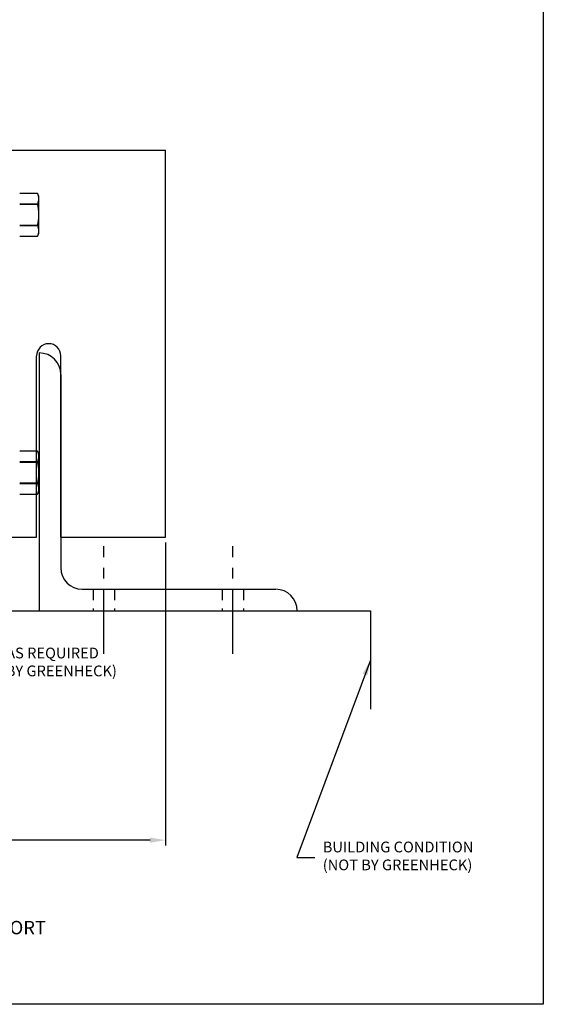
# Model space of a CAD drawing. Extents: x 538 to 780, y 371 to 465.
# Drawn here: x 679 to 685, y 382 to 393 of the extents above; entities that cross this region are included whole.
import ezdxf
from ezdxf.enums import TextEntityAlignment as Align

# ---------------------------------------------------------------- set-up
doc = ezdxf.new("R2010")
doc.units = 0
doc.header["$MEASUREMENT"] = 0
doc.linetypes.add('CENTER2', pattern=[1.125, 0.75, -0.125, 0.125, -0.125])
doc.linetypes.add('HIDDEN2', pattern=[0.1875, 0.125, -0.0625])
for name, color, linetype in [('CENTER', 2, 'CENTER2'), ('Condition', 5, 'Continuous'), ('Dimension', 1, 'Continuous'), ('FASTENER(GFC)', 6, 'Continuous'), ('GENERAL_NOTES', 2, 'Continuous'), ('Hidden', 3, 'HIDDEN2'), ('OBJECT_1', 4, 'Continuous')]:
    doc.layers.add(name, color=color, linetype=linetype)
doc.layers.add('NO PRINT', color=9, linetype='Continuous', plot=False)
doc.styles.add('COVER', font='arial.ttf')
doc.styles.add('ROMANS', font='romans.shx')
doc.dimstyles.new('ELEVATION_ARCH[DEC]', dxfattribs={"dimtxt": 0.125, "dimasz": 0.18, "dimexe": 0.06, "dimexo": 0.063, "dimgap": 0.09, "dimtad": 0, "dimdec": 4, "dimzin": 0, "dimdsep": 46, "dimlunit": 4, "dimtxsty": 'ROMANS', "dimcen": 0, "dimclrd": 1, "dimclre": 1, "dimclrt": 2, "dimadec": 0, "dimazin": 0, "dimtfac": 1, "dimtdec": 4, "dimtofl": 0, "dimtmove": 0, "dimatfit": 3, "dimfxl": 0, "dimtolj": 1, "dimtzin": 0, "dimarcsym": 0})
doc.dimstyles.new('INCH_000', dxfattribs={"dimtxt": 0.125, "dimasz": 0.18, "dimexe": 0.06, "dimexo": 0.063, "dimgap": 0.09, "dimtad": 0, "dimdec": 3, "dimzin": 0, "dimdsep": 46, "dimtxsty": 'ROMANS', "dimcen": -0.045, "dimclrd": 256, "dimclre": 256, "dimclrt": 2, "dimadec": 0, "dimazin": 0, "dimtfac": 1, "dimtdec": 3, "dimtofl": 0, "dimtmove": 0, "dimatfit": 3, "dimfxl": 0, "dimtolj": 1, "dimtzin": 0, "dimarcsym": 0})

# ---------------------------------------------------------------- blocks, each defined once
blk = doc.blocks.new('F573S')
at = {"layer": 'FASTENER(GFC)', "color": 6, "linetype": 'Continuous'}
for p, q in [((-0.2646260863192254, 0.237678749987623), (-0.2789536168440065, 0.2069532616234255)), ((-0.05579072353474146, 0.2376787539088383), (-0.2646260863192254, 0.237678749987623)), ((-0.2646260863192254, 0.237678749987623), (-0.2646260863192254, 0.2376228216977694)), ((-0.05579072353474146, 0.2376228276756081), (-0.2646260863192254, 0.2376228216977694)), ((-0.2789536168440065, 0.2069532616234255), (-0.2789536168440065, 0.1777558411706508)), ((-0.2789536168440065, 0.1777558411706508), (-0.2789536168440065, -0.01097925153595725)), ((-0.2646260863192254, 0.1178888606435322), (-0.2646260863192254, 0.1087547095182799)), ((-0.2646260863192254, 0.1178888606435322), (-0.05579072353474146, 0.1178888627216281)), ((-0.05579072353474146, 0.1087547134180227), (-0.2646260863192254, 0.1087547095182799)), ((-0.2789536168440065, -0.01097925153595725), (-0.2789536168440065, -0.1997143442425653)), ((-0.2789536168440065, -0.1997143442425653), (-0.2789536168440065, -0.22891176469534)), ((-0.2789536168440065, -0.22891176469534), (-0.2646260863192254, -0.2596372530595374)), ((-0.2646260863192254, -0.1307132125901944), (-0.05579072353474146, -0.1307132164899372)), ((-0.2646260863192254, -0.1307132125901944), (-0.2646260863192254, -0.1398473637154467)), ((-0.05579072353474146, -0.1398473657935426), (-0.2646260863192254, -0.1398473637154467)), ((-0.2646260863192254, -0.2595813247696839), (-0.05579072353474146, -0.2595813307475225)), ((-0.2646260863192254, -0.2595813247696839), (-0.2646260863192254, -0.2596372530595374)), ((-0.2646260863192254, -0.2596372530595374), (-0.05579072353474146, -0.2596372569807528))]:
    blk.add_line(p, q, dxfattribs=at)
at = {"layer": 'FASTENER(GFC)', "color": 6, "linetype": 'Continuous', "flags": 128}
for points in [[(-0.2646260774395159, 0.2376228276756081), (-0.2667505985119476, 0.2327357844683036), (-0.2687355597058172, 0.227833545106165), (-0.2705713903659444, 0.2229169132320266), (-0.2722485381017066, 0.2179867472824952), (-0.273757943666979, 0.2130414582365887), (-0.2750905843448379, 0.2080826533799041), (-0.2762380766796895, 0.2031123966132782), (-0.2771920006866964, 0.1981328431606073), (-0.277957141693463, 0.193047281916364), (-0.2785082762747493, 0.1879536477148918), (-0.2788416601856909, 0.1828553743027044), (-0.2789536222398112, 0.1777558406324715)], [(-0.2789536222398112, 0.1777558406324715), (-0.278841988948642, 0.1726546631474122), (-0.2785089885945098, 0.1675552938586549), (-0.2779574521918278, 0.1624612395711722), (-0.2771874345344116, 0.1573536877375261), (-0.2762075382531748, 0.152254555888689), (-0.2750253248963332, 0.1471666385098871), (-0.2736975060752798, 0.1422595955555437), (-0.2721965752886604, 0.1373646255078711), (-0.2705315735179852, 0.1324832717263149), (-0.2687068112110182, 0.1276042466824236), (-0.266735201446437, 0.122739221461444), (-0.2646260774395159, 0.1178888627216281)], [(-0.2646260774395159, 0.1087547134180227), (-0.2669890247198765, 0.0978409336566699), (-0.2691764125770248, 0.08689068860313398), (-0.2711774466269503, 0.07589181402771317), (-0.2729763827765765, 0.06485817733492638), (-0.2743350139932659, 0.05546535550413978), (-0.2755313093637852, 0.04604897689370091), (-0.2765583100720193, 0.03661284510843643), (-0.2774090938311247, 0.0271607751686247), (-0.278080537392924, 0.01764009650759135), (-0.2785636728343235, 0.008106104088028587), (-0.2788556508762952, -0.001435561179690126), (-0.2789536222398112, -0.01097925153595725)], [(-0.2789536222398112, -0.01097925153595725), (-0.278857915687837, -0.02039379569471578), (-0.2785730243142126, -0.0298072051646443), (-0.2781022540132199, -0.03921421403059355), (-0.2774489106790838, -0.0486095540943694), (-0.2766163367353158, -0.05798795829930725), (-0.2755991075929671, -0.0674316333681304), (-0.2744111956780557, -0.07685737259076575), (-0.2730602903910437, -0.0862621440420952), (-0.2715540628677644, -0.09564292036314725), (-0.2699002390378809, -0.104996665062643), (-0.2686753960832675, -0.1114434419657613), (-0.2673864991443367, -0.1178777258762125), (-0.2660357034449703, -0.1243017907378459), (-0.2646260774395159, -0.1307132164899372)], [(-0.2646260774395159, -0.1398473657935426), (-0.2667505985119476, -0.144734399868554), (-0.2687355597058172, -0.1496366483629856), (-0.2705713903659444, -0.1545532711048168), (-0.2722485381017066, -0.1594834370543481), (-0.273757943666979, -0.1644287261002546), (-0.2750905843448379, -0.1693875309569393), (-0.2762380766796895, -0.1743577877235651), (-0.2771920006866964, -0.1793373411762502), (-0.277957141693463, -0.1844229024204793), (-0.2785082762747493, -0.1895165366219516), (-0.2788416601856909, -0.1946148100341532), (-0.2789536222398112, -0.199714343704386)], [(-0.2789536222398112, -0.199714343704386), (-0.278841988948642, -0.2048155211894311), (-0.2785089885945098, -0.2099148904781885), (-0.2779574521918278, -0.2150089447656711), (-0.2771874345344116, -0.2201164965993172), (-0.2762075382531748, -0.2252156284481543), (-0.2750253248963332, -0.2303035458269562), (-0.2736975060752798, -0.2352105887812996), (-0.2721965752886604, -0.2401055588289864), (-0.2705315735179852, -0.2449869217428358), (-0.2687068112110182, -0.2498659285221265), (-0.266735201446437, -0.2547309628753993), (-0.2646260774395159, -0.2595813307475225)]]:
    blk.add_lwpolyline(points, dxfattribs=at)
blk = doc.blocks.new('518052_SIDE')
at = {"layer": 'CENTER'}
for p, q in [((0.75, -0.5), (0.75, 0.75)), ((2.25, -0.5), (2.25, 0.75))]:
    blk.add_line(p, q, dxfattribs=at)
at = {"layer": 'Hidden'}
for p, q in [((0.625, 0.25), (0.625, 0)), ((0.875, 0.25), (0.875, 0)), ((2.125, 0.25), (2.125, 0)), ((2.375, 0.25), (2.375, 0))]:
    blk.add_line(p, q, dxfattribs=at)
at = {"layer": 'OBJECT_1'}
for p, q in [((0, 3), (0, 0)), ((0.2500000000004547, 2.75), (0.25, 0.5)), ((0.5, 0.25), (2.75, 0.25)), ((0, 0), (3, 0))]:
    blk.add_line(p, q, dxfattribs=at)
for centre, start, end in [((0, 2.75), 0, 90), ((0.5, 0.5), 180, 270), ((2.75, 0), 0, 90)]:
    blk.add_arc(centre, 0.25, start, end, dxfattribs=at)
blk = doc.blocks.new('CLIP_SILL')
at = {"layer": 'OBJECT_1'}
for p, q in [((61.85332053852749, -90.54010759970296), (63.85332053852749, -90.54010759970296)), ((63.85332053852749, -95.04010759970296), (63.85332053852749, -90.54010759970296)), ((62.35332053852749, -95.04010759970296), (62.35332053852748, -92.93060759970297)), ((62.63432053852749, -95.04010759970296), (62.63432053852749, -92.93060759970297)), ((61.85332053852749, -95.04010759970296), (62.35332053852749, -95.04010759970296)), ((62.6343205385275, -95.04010759970296), (63.85332053852749, -95.04010759970298))]:
    blk.add_line(p, q, dxfattribs=at)
blk.add_arc((62.49382053852749, -92.93060759970297), 0.1404999999999994, 0, 180, dxfattribs=at)
at = {"layer": 'Dimension', "rotation": 180}
for p in [(62.10055606379174, -91.3010868159546), (62.10055606379174, -94.30108685663471)]:
    blk.add_blockref('F573S', p, dxfattribs=at)
at = {"layer": 'Dimension'}
blk.add_blockref('518052_SIDE', (62.38432053852728, -95.89710755902287), dxfattribs=at)
blk = doc.blocks.new('*D760')
at = {"layer": 'Defpoints', "color": 0, "transparency": 16777216}
for p in [(680.5606827373008, 386.9564297325276), (672.4796827373008, 386.8848342743844), (680.5606827373008, 383.4311650473637)]:
    blk.add_point(p, dxfattribs=at)
at = {"layer": 'Dimension', "color": 1, "lineweight": -2, "transparency": 16777216}
for p, q in [((672.4796827373008, 386.8218342743845), (672.4796827373008, 383.3711650473637)), ((680.5606827373008, 386.8934297325276), (680.5606827373008, 383.3711650473637)), ((672.6596827373007, 383.4311650473637), (675.2188732134912, 383.4311650473637)), ((680.3806827373008, 383.4311650473637), (677.8214922611103, 383.4311650473637))]:
    blk.add_line(p, q, dxfattribs=at)
at = {"layer": 'Dimension', "color": 1, "transparency": 16777216}
for points in [[(672.6596827373007, 383.4611650473636), (672.6596827373007, 383.4011650473637), (672.4796827373008, 383.4311650473637)], [(680.3806827373008, 383.4611650473636), (680.3806827373008, 383.4011650473637), (680.5606827373008, 383.4311650473637)]]:
    blk.add_solid(points, dxfattribs=at)
at = {"layer": 'Dimension', "color": 2, "transparency": 16777216, "insert": (676.5201827373007, 383.4311650473637), "char_height": 0.125, "attachment_point": 5, "style": 'ROMANS', "bg_fill": 3, "box_fill_scale": 1.25, "bg_fill_color": 256, "bg_fill_true_color": 13158600, "bg_fill_transparency": 0}
blk.add_mtext('\\A1;8{\\H1.000000x;\\S1/16;}" [8.081]\\PLOUVER DEPTH W/ CLIPS', dxfattribs=at)
blk = doc.blocks.new('blkdetail_1')
at = {"layer": 'GENERAL_NOTES'}
for p, q in [((0, -0.375), (0, 0.375)), ((-0.5363576968902635, 0), (0.5363576968902635, 4.793448131616039e-18))]:
    blk.add_line(p, q, dxfattribs=at)
blk.add_lwpolyline([(-0.1613576968902635, -0.375), (0.1613576968902635, -0.375, 0.9999999999999999), (0.1613576968902635, 0.375), (-0.1613576968902635, 0.375, 0.9999999999999999)], format="xyb", close=True, dxfattribs=at)
at = {"layer": 'GENERAL_NOTES', "style": 'COVER'}
for tag, height, p in [('D#', 0.125, (-0.2251138250367148, 0.1304126707382318)), ('PG', 0.125, (0.2232762395771228, 0.1304126707382318)), ('AD', 0.0938, (-0.2251138250367148, -0.1151479153741093)), ('AP', 0.0938, (0.2232886369391434, -0.1151479153741093))]:
    blk.add_attdef(tag, text='', height=height, dxfattribs=at).set_placement(p, align=Align.MIDDLE_CENTER)
for tag, p, height in [('DETAIL_CALLOUT', (0.619293694431235, 0.04515880783733517), 0.1563), ('ARCH1', (0.6311344660584837, -0.170419793129895), 0.0938), ('ARCH2', (0.6311344660584837, -0.3113310039429962), 0.0938)]:
    blk.add_attdef(tag, p, '', height=height, dxfattribs=at)

msp = doc.modelspace()

# ---------------------------------------------------------------- linework, layer by layer
at = {"layer": 'Condition'}
msp.add_lwpolyline([(672.5294327373007, 383.6713872314956), (672.5294327373007, 386.0994297732077), (682.9422460248861, 386.0994297732077), (682.9422460248861, 384.9537773255355)], dxfattribs=at)
at = {"layer": 'NO PRINT'}
msp.add_lwpolyline([(655.4524084091465, 402.3969174972256), (684.9524084091465, 402.3969174972256), (684.9524084091465, 381.5219174972256), (655.4524084091465, 381.5219174972256)], close=True, dxfattribs=at)

# ---------------------------------------------------------------- block references
at = {"layer": 'Dimension'}
msp.add_blockref('blkdetail_1', (675.0742886231305, 382.2910931855894), dxfattribs=at).add_auto_attribs({'DETAIL_CALLOUT': '%%u SILL DETAIL @ MULLION SUPPORT', 'D#': 'J', 'ARCH1': 'SCALE: 1:1'})
at = {"layer": 'OBJECT_1'}
msp.add_blockref('CLIP_SILL', (616.7073621987732, 481.9965373322306), dxfattribs=at)

# ---------------------------------------------------------------- leaders
at = {"layer": 'Dimension', "annotation_type": 0, "has_hookline": 1, "hookline_direction": 0, "text_width": 2.059523809523808}
msp.add_leader([(682.9422460248861, 385.5266035493721), (682.0845391493485, 383.2315591354387), (682.2975120932781, 383.2315591354387)], dimstyle='INCH_000', dxfattribs=at)

# ---------------------------------------------------------------- next in the draw order: texts
at = {"layer": 'Dimension', "color": 2, "insert": (682.3875120932781, 383.2315591354387), "char_height": 0.125, "attachment_point": 4, "style": 'ROMANS', "bg_fill": 3, "box_fill_scale": 1.5, "bg_fill_color": 256, "bg_fill_transparency": 0}
msp.add_mtext('BUILDING CONDITION\\P(NOT BY GREENHECK)', dxfattribs=at)

# ---------------------------------------------------------------- next in the draw order: dimensions: what is measured, and where the dimension line sits
at = {"layer": 'Dimension'}
dim = msp.add_linear_dim(base=(680.5606827373008, 383.4311650473637), p1=(672.4796827373008, 386.8848342743844), p2=(680.5606827373008, 386.9564297325276), text='<>\\PLOUVER DEPTH W/ CLIPS', dimstyle='ELEVATION_ARCH[DEC]', override={"dimtmove": 0}, dxfattribs=at)
dim.commit()
dim.dimension.update_dxf_attribs({"geometry": '*D760', "text_midpoint": (676.5201827373007, 383.4311650473637)})

# ---------------------------------------------------------------- next in the draw order: leaders
at = {"layer": 'Dimension', "annotation_type": 0, "has_hookline": 1, "hookline_direction": 0, "text_width": 2.059523809523808}
msp.add_leader([(676.6108845670823, 386.1003299286407), (677.9509225205088, 385.4881030785468), (678.1638954644384, 385.4881030785468)], dimstyle='INCH_000', dxfattribs=at)

# ---------------------------------------------------------------- next in the draw order: texts
at = {"layer": 'Dimension', "color": 2, "insert": (678.2538954644384, 385.4881030785468), "char_height": 0.125, "attachment_point": 4, "style": 'ROMANS', "bg_fill": 3, "box_fill_scale": 1.5, "bg_fill_color": 256, "bg_fill_transparency": 0}
msp.add_mtext('SHIM AS REQUIRED\\P(NOT BY GREENHECK)', dxfattribs=at)

doc.saveas('drawing.dxf')
